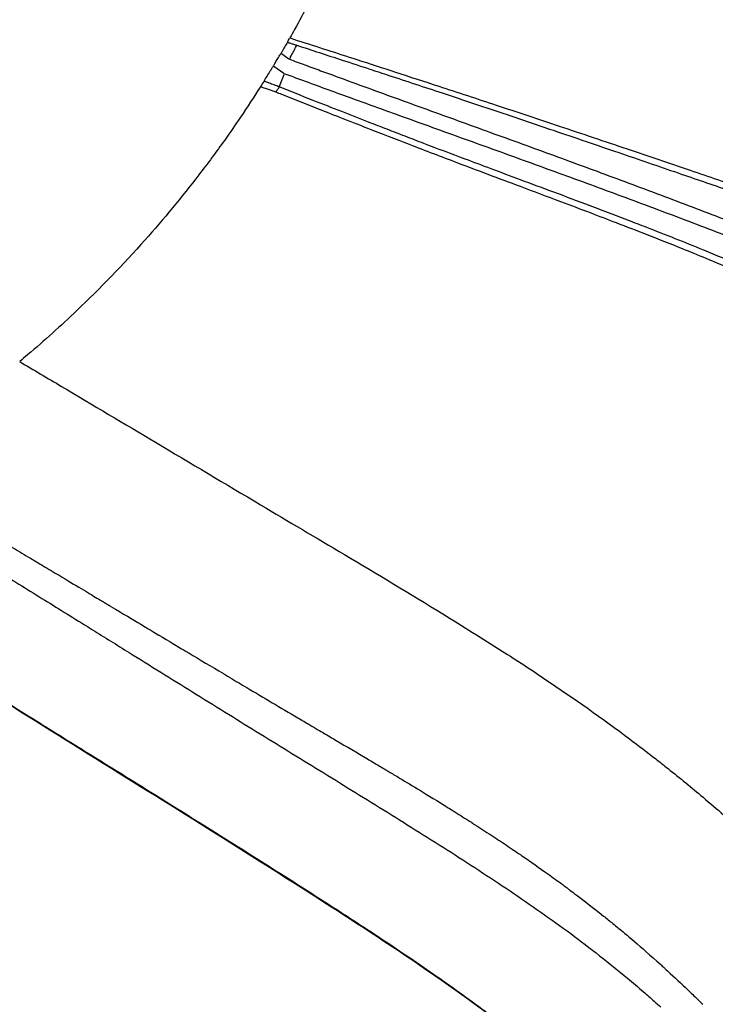
# Model space of a CAD drawing. Units: millimetres. Extents: x 0 to 31012, y 0 to 21000.
# Drawn here: x 10423 to 10874, y 14155 to 14793 of the extents above; entities that cross this region are included whole.
import ezdxf

# ---------------------------------------------------------------- set-up
doc = ezdxf.new("R2010")
doc.units = ezdxf.units.MM
doc.header["$LTSCALE"] = 0.3
doc.layers.add('P001', color=131, linetype='Continuous')

msp = doc.modelspace()

# ---------------------------------------------------------------- linework, layer by layer
at = {"layer": 'P001', "extrusion": (-1.22465e-16, -1, 2.96643e-13)}
for p, q in [((10592.4, 14770.99), (10597.3, 14767.43)), ((10587.55, 14762.66), (10593.88, 14758.08)), ((10591.12, 14749.66), (10594.07, 14757.39))]:
    msp.add_line(p, q, dxfattribs=at)
at = {"layer": 'P001'}
for centre, major_axis, ratio, start_param, end_param in [((10084.49, 15148.03), (-119.3, -701.37), 0.865463, 1.168476, 1.172552), ((9371.99, 15446.35), (-1095.36, -931.23), 0.97379, 1.90649, 1.908971)]:
    msp.add_ellipse(centre, major_axis=major_axis, ratio=ratio, start_param=start_param, end_param=end_param, dxfattribs=at)
at = {"layer": 'P001', "extrusion": (-5.9382e-29, 3.89156e-29, -1)}
msp.add_ellipse((10655.99, 14211.89), major_axis=(-6.58, -10.04), ratio=0.610146, start_param=-0.279237, end_param=-0.014761, dxfattribs=at)
at = {"layer": 'P001'}
for points, knots in [([(10684.96, 15017.45), (10683.57, 15010.3), (10682.12, 15003.15), (10680.55, 14996.02), (10672.25, 14958.41), (10661.05, 14921.17), (10647.15, 14885.09), (10640.2, 14867.05), (10632.58, 14849.3), (10624.34, 14831.92), (10620.05, 14822.88), (10615.59, 14813.94), (10610.98, 14805.12), (10610.6, 14804.4), (10610.23, 14803.69), (10609.85, 14802.97), (10606.95, 14797.46), (10603.97, 14791.99), (10600.95, 14786.55), (10599.92, 14784.7), (10598.89, 14782.85), (10597.83, 14781)], [-1, -1, -1, -1, -0.9133756, -0.9133756, -0.9133756, -0.4566879, -0.4566879, -0.4566879, -0.228344, -0.228344, -0.228344, -0.1095131, -0.1095131, -0.1095131, -0.0998821, -0.0998821, -0.0998821, -0.0254889, -0.0254889, -0.0254889, -0.0000872, -0.0000872, -0.0000872, -0.0000872]), ([(10596.27, 14778.26), (10595.06, 14776.13), (10593.82, 14774.01), (10592.56, 14771.89), (10592.42, 14771.66), (10592.28, 14771.42), (10592.14, 14771.19)], [-0.9999961, -0.9999961, -0.9999961, -0.9999961, -0.7482532, -0.7482532, -0.7482532, -0.7203083, -0.7203083, -0.7203083, -0.7203083]), ([(10597.57, 14767.24), (10597.71, 14767.48), (10597.98, 14767.98), (10598.51, 14768.98), (10599.45, 14770.73), (10600.77, 14773.25), (10601.81, 14775.27), (10602.33, 14776.29)], [0.0002659, 0.0002659, 0.0002659, 0.0002659, 0.0833333, 0.1666667, 0.3333333, 0.6666667, 1, 1, 1, 1]), ([(10597.86, 14781), (10599.45, 14780.48), (10601.06, 14779.96), (10602.67, 14779.45), (10615.43, 14775.34), (10628.38, 14771.17), (10641.18, 14767.04), (10649.65, 14764.3), (10658.02, 14761.59), (10666.34, 14758.89), (10675.65, 14755.86), (10684.96, 14752.83), (10694.4, 14749.75), (10706.78, 14745.7), (10719.28, 14741.58), (10731.63, 14737.5), (10745.3, 14732.97), (10758.87, 14728.45), (10772.52, 14723.88), (10787.21, 14718.96), (10801.91, 14714.02), (10816.56, 14709.07), (10830.15, 14704.48), (10843.76, 14699.87), (10857.33, 14695.26), (10869.28, 14691.2), (10881.14, 14687.16), (10892.97, 14683.13), (10905.35, 14678.91), (10917.75, 14674.68), (10930.19, 14670.43), (10947.68, 14664.46), (10965.25, 14658.47), (10982.48, 14652.6), (10994.56, 14648.49), (11006.46, 14644.44), (11018.49, 14640.37), (11030.51, 14636.29), (11042.67, 14632.19), (11054.77, 14628.09), (11060.76, 14626.05), (11066.75, 14624.02), (11072.71, 14621.98)], [0.005629, 0.005629, 0.005629, 0.005629, 0.900117, 0.900117, 0.900117, 7.993565, 7.993565, 7.993565, 12.686953, 12.686953, 12.686953, 17.935904, 17.935904, 17.935904, 24.821642, 24.821642, 24.821642, 32.442287, 32.442287, 32.442287, 40.649907, 40.649907, 40.649907, 48.26088, 48.26088, 48.26088, 54.963377, 54.963377, 54.963377, 61.977288, 61.977288, 61.977288, 71.828719, 71.828719, 71.828719, 78.730068, 78.730068, 78.730068, 85.631417, 85.631417, 85.631417, 89.051596, 89.051596, 89.051596, 89.051596]), ([(10598.27, 14777.61), (10598.95, 14777.39), (10599.62, 14777.17), (10600.3, 14776.95), (10600.97, 14776.73), (10601.65, 14776.51), (10602.33, 14776.29)], [-0.6666667, -0.6666667, -0.6666667, -0.6666667, -0.3333333, -0.3333333, -0.3333333, 0, 0, 0, 0]), ([(10602.33, 14776.29), (10612.15, 14773.09), (10621.96, 14769.89), (10631.79, 14766.68), (10637.77, 14764.72), (10643.75, 14762.76), (10649.73, 14760.8), (10653.87, 14759.45), (10658, 14758.09), (10662.12, 14756.74), (10673.55, 14752.98), (10685.09, 14749.17), (10696.55, 14745.37), (10710.55, 14740.72), (10724.59, 14736.03), (10738.64, 14731.31), (10748.68, 14727.93), (10758.7, 14724.54), (10768.7, 14721.15), (10782.8, 14716.37), (10796.98, 14711.53), (10811.06, 14706.72), (10823.89, 14702.34), (10836.7, 14697.95), (10849.52, 14693.55), (10860.53, 14689.77), (10871.48, 14686.01), (10882.4, 14682.26), (10892.6, 14678.75), (10902.83, 14675.24), (10913.02, 14671.74), (10922.25, 14668.57), (10931.55, 14665.38), (10940.72, 14662.23), (10947.43, 14659.93), (10954.11, 14657.64), (10960.84, 14655.34), (10968.28, 14652.8), (10975.7, 14650.26), (10983.09, 14647.74), (10997.31, 14642.89), (11011.56, 14638.04), (11025.76, 14633.23), (11037.82, 14629.15), (11049.89, 14625.07), (11061.93, 14620.97), (11065.18, 14619.86), (11068.43, 14618.75), (11071.67, 14617.65)], [0.000002, 0.000002, 0.000002, 0.000002, 4.84851, 4.84851, 4.84851, 7.800386, 7.800386, 7.800386, 9.845972, 9.845972, 9.845972, 15.518599, 15.518599, 15.518599, 22.449357, 22.449357, 22.449357, 27.407228, 27.407228, 27.407228, 34.397931, 34.397931, 34.397931, 40.765914, 40.765914, 40.765914, 46.232681, 46.232681, 46.232681, 51.342889, 51.342889, 51.342889, 55.971463, 55.971463, 55.971463, 59.358055, 59.358055, 59.358055, 63.106222, 63.106222, 63.106222, 70.316634, 70.316634, 70.316634, 76.439868, 76.439868, 76.439868, 78.096448, 78.096448, 78.096448, 78.096448]), ([(10597.57, 14767.23), (10600.93, 14765.99), (10604.3, 14764.75), (10607.67, 14763.51), (10611.05, 14762.27), (10614.43, 14761.03), (10617.81, 14759.79), (10624.57, 14757.31), (10631.34, 14754.83), (10638.13, 14752.36), (10651.69, 14747.41), (10665.28, 14742.48), (10678.91, 14737.54), (10692.53, 14732.6), (10706.19, 14727.66), (10719.89, 14722.7), (10733.58, 14717.74), (10747.31, 14712.76), (10761.02, 14707.77), (10774.72, 14702.77), (10788.4, 14697.76), (10802.12, 14692.7), (10815.83, 14687.64), (10829.58, 14682.52), (10843.25, 14677.37), (10856.93, 14672.22), (10870.53, 14667.04), (10884.12, 14661.79), (10897.72, 14656.54), (10911.3, 14651.21), (10924.83, 14645.77), (10938.37, 14640.34), (10951.86, 14634.79), (10965.22, 14629.12), (10978.57, 14623.46), (10991.79, 14617.67), (11004.93, 14611.68), (11018.07, 14605.69), (11031.13, 14599.5), (11043.97, 14593.13), (11056.8, 14586.76), (11069.41, 14580.21), (11081.84, 14573.38), (11093.04, 14567.23), (11104.11, 14560.86), (11114.95, 14554.28)], [-1, -1, -1, -1, -0.980622, -0.980622, -0.980622, -0.961243, -0.961243, -0.961243, -0.922486, -0.922486, -0.922486, -0.844972, -0.844972, -0.844972, -0.767459, -0.767459, -0.767459, -0.689945, -0.689945, -0.689945, -0.612431, -0.612431, -0.612431, -0.534917, -0.534917, -0.534917, -0.457403, -0.457403, -0.457403, -0.379889, -0.379889, -0.379889, -0.302376, -0.302376, -0.302376, -0.224862, -0.224862, -0.224862, -0.147348, -0.147348, -0.147348, -0.069834, -0.069834, -0.069834, 0, 0, 0, 0]), ([(10583.15, 14756.33), (10583.83, 14757.42), (10584.51, 14758.52), (10585.18, 14759.62), (10585.52, 14760.17), (10585.85, 14760.72), (10586.19, 14761.27)], [-0.6666667, -0.6666667, -0.6666667, -0.6666667, -0.3333333, -0.3333333, -0.3333333, -0.1666667, -0.1666667, -0.1666667, -0.1666667]), ([(11109.08, 14546.73), (11098.3, 14553.25), (11087.3, 14559.56), (11076.15, 14565.65), (11063.78, 14572.42), (11051.23, 14578.93), (11038.48, 14585.24), (11025.73, 14591.56), (11012.78, 14597.68), (10999.72, 14603.62), (10986.65, 14609.56), (10973.47, 14615.31), (10960.2, 14620.93), (10946.92, 14626.55), (10933.54, 14632.03), (10920.09, 14637.41), (10906.64, 14642.8), (10893.12, 14648.08), (10879.58, 14653.29), (10866.04, 14658.5), (10852.48, 14663.64), (10838.88, 14668.74), (10825.28, 14673.84), (10811.64, 14678.9), (10797.99, 14683.92), (10784.35, 14688.93), (10770.69, 14693.91), (10757.07, 14698.85), (10743.45, 14703.79), (10729.85, 14708.7), (10716.22, 14713.61), (10702.59, 14718.52), (10688.93, 14723.44), (10675.33, 14728.34), (10661.73, 14733.24), (10648.19, 14738.13), (10634.67, 14743.04), (10624.53, 14746.72), (10614.41, 14750.41), (10604.31, 14754.11), (10600.95, 14755.35), (10597.59, 14756.58), (10594.23, 14757.82)], [-0.9999999, -0.9999999, -0.9999999, -0.9999999, -0.930168, -0.930168, -0.930168, -0.852654, -0.852654, -0.852654, -0.7751399, -0.7751399, -0.7751399, -0.6976259, -0.6976259, -0.6976259, -0.6201119, -0.6201119, -0.6201119, -0.5425979, -0.5425979, -0.5425979, -0.4650839, -0.4650839, -0.4650839, -0.3875699, -0.3875699, -0.3875699, -0.3100559, -0.3100559, -0.3100559, -0.2325418, -0.2325418, -0.2325418, -0.1550278, -0.1550278, -0.1550278, -0.0775138, -0.0775138, -0.0775138, -0.0193783, -0.0193783, -0.0193783, 0, 0, 0, 0]), ([(10590.95, 14749.23), (10589.86, 14749.67), (10587.68, 14750.52), (10584.39, 14751.76), (10582.2, 14752.61), (10581.1, 14753.04)], [0, 0, 0, 0, 0.3333333, 0.6666667, 0.9997544, 0.9997544, 0.9997544, 0.9997544]), ([(10578.8, 14749.4), (10574.54, 14742.79), (10570.27, 14736.2), (10565.89, 14729.7), (10562.52, 14724.71), (10559.08, 14719.77), (10555.6, 14714.87), (10550.2, 14707.24), (10544.62, 14699.74), (10538.91, 14692.35), (10527.69, 14677.83), (10516.03, 14663.72), (10503.89, 14650.08), (10489.78, 14634.21), (10475.05, 14618.97), (10459.73, 14604.37), (10449.37, 14594.5), (10438.74, 14584.94), (10427.86, 14575.67), (10426.15, 14574.21), (10424.43, 14572.76), (10422.7, 14571.32)], [-0.9823506, -0.9823506, -0.9823506, -0.9823506, -0.885823, -0.885823, -0.885823, -0.8116731, -0.8116731, -0.8116731, -0.6963404, -0.6963404, -0.6963404, -0.4697121, -0.4697121, -0.4697121, -0.2063005, -0.2063005, -0.2063005, -0.0280932, -0.0280932, -0.0280932, 0, 0, 0, 0]), ([(10588.93, 14745.84), (10587.29, 14746.42), (10585.65, 14746.99), (10584.02, 14747.57), (10583.12, 14747.88), (10582.24, 14748.19), (10581.25, 14748.54), (10580.45, 14748.82), (10579.61, 14749.11), (10578.81, 14749.39)], [0, 0, 0, 0, 0.618926, 0.618926, 0.618926, 0.959602, 0.959602, 0.959602, 1.236612, 1.236612, 1.236612, 1.236612]), ([(11040.43, 14549.48), (11036.3, 14552.53), (11032.16, 14555.54), (11027.95, 14558.51), (11021.55, 14563.03), (11015.1, 14567.42), (11008.53, 14571.71), (11003.71, 14574.86), (10998.87, 14577.92), (10994.01, 14580.9), (10986.82, 14585.3), (10979.53, 14589.55), (10972.17, 14593.67), (10966.53, 14596.82), (10960.85, 14599.88), (10955.16, 14602.85), (10947.7, 14606.74), (10940.1, 14610.56), (10932.51, 14614.22), (10924.61, 14618.03), (10916.66, 14621.72), (10908.63, 14625.33), (10902.58, 14628.06), (10896.54, 14630.71), (10890.49, 14633.3), (10882.46, 14636.75), (10874.3, 14640.15), (10866.15, 14643.48), (10860.02, 14645.99), (10853.88, 14648.46), (10847.73, 14650.9), (10841.57, 14653.35), (10835.43, 14655.76), (10829.22, 14658.17), (10825.23, 14659.72), (10821.26, 14661.26), (10817.32, 14662.77), (10813.6, 14664.2), (10809.86, 14665.63), (10806.06, 14667.08), (10801.57, 14668.79), (10797.07, 14670.49), (10792.62, 14672.17), (10784.75, 14675.14), (10776.92, 14678.07), (10769.02, 14681.02), (10761.81, 14683.71), (10754.56, 14686.4), (10747.37, 14689.08), (10741.05, 14691.44), (10734.73, 14693.79), (10728.35, 14696.17), (10722.69, 14698.28), (10717.07, 14700.39), (10711.47, 14702.49), (10702.54, 14705.85), (10693.56, 14709.24), (10684.69, 14712.63), (10680.66, 14714.18), (10676.6, 14715.73), (10672.52, 14717.31), (10668.61, 14718.81), (10664.76, 14720.3), (10660.91, 14721.79), (10656.96, 14723.32), (10652.95, 14724.88), (10648.94, 14726.44), (10643.05, 14728.73), (10637.3, 14730.98), (10631.45, 14733.27), (10625.27, 14735.7), (10619.06, 14738.14), (10612.88, 14740.57), (10605.54, 14743.46), (10598.27, 14746.34), (10590.95, 14749.23)], [0.00001, 0.00001, 0.00001, 0.00001, 0.0179869, 0.0179869, 0.0179869, 0.0453431, 0.0453431, 0.0453431, 0.0653851, 0.0653851, 0.0653851, 0.0950537, 0.0950537, 0.0950537, 0.1177783, 0.1177783, 0.1177783, 0.1475479, 0.1475479, 0.1475479, 0.1785678, 0.1785678, 0.1785678, 0.2019546, 0.2019546, 0.2019546, 0.2330192, 0.2330192, 0.2330192, 0.2564005, 0.2564005, 0.2564005, 0.2797965, 0.2797965, 0.2797965, 0.294828, 0.294828, 0.294828, 0.3090601, 0.3090601, 0.3090601, 0.3259001, 0.3259001, 0.3259001, 0.3556575, 0.3556575, 0.3556575, 0.3827805, 0.3827805, 0.3827805, 0.4066447, 0.4066447, 0.4066447, 0.4278275, 0.4278275, 0.4278275, 0.4615697, 0.4615697, 0.4615697, 0.4769061, 0.4769061, 0.4769061, 0.4915689, 0.4915689, 0.4915689, 0.5066526, 0.5066526, 0.5066526, 0.5287929, 0.5287929, 0.5287929, 0.5522034, 0.5522034, 0.5522034, 0.5800286, 0.5800286, 0.5800286, 0.5800286]), ([(11037.67, 14545.64), (11028.94, 14552.11), (11020.16, 14558.32), (11011.14, 14564.35), (11004.51, 14568.79), (10997.76, 14573.12), (10991.01, 14577.26), (10983.63, 14581.79), (10976.17, 14586.13), (10968.72, 14590.29), (10963.92, 14592.97), (10959.15, 14595.56), (10954.22, 14598.15), (10949.48, 14600.65), (10944.52, 14603.2), (10939.66, 14605.63), (10936.13, 14607.4), (10932.7, 14609.09), (10929.28, 14610.74), (10925.65, 14612.49), (10922, 14614.22), (10918.21, 14615.99), (10913.36, 14618.26), (10908.35, 14620.55), (10903.48, 14622.73), (10896.46, 14625.88), (10889.62, 14628.85), (10882.7, 14631.8), (10877.76, 14633.9), (10872.76, 14636), (10867.7, 14638.09), (10862.6, 14640.2), (10857.48, 14642.29), (10852.43, 14644.32), (10844.78, 14647.41), (10837.16, 14650.43), (10829.43, 14653.46), (10822.84, 14656.04), (10816.16, 14658.63), (10809.63, 14661.14), (10803.97, 14663.32), (10798.39, 14665.44), (10792.67, 14667.62), (10786.31, 14670.03), (10779.83, 14672.48), (10773.43, 14674.88), (10764.75, 14678.15), (10756.09, 14681.39), (10747.4, 14684.64), (10740.38, 14687.27), (10733.36, 14689.89), (10726.44, 14692.49), (10719.78, 14694.99), (10713.14, 14697.49), (10706.42, 14700.03), (10696.14, 14703.91), (10685.72, 14707.89), (10675.44, 14711.86), (10666.39, 14715.35), (10657.36, 14718.86), (10648.35, 14722.38), (10642.23, 14724.77), (10636.16, 14727.16), (10630.16, 14729.52), (10624.95, 14731.57), (10619.74, 14733.63), (10614.43, 14735.73), (10607.21, 14738.58), (10599.89, 14741.49), (10592.65, 14744.36)], [0, 0, 0, 0, 0.0652224, 0.0652224, 0.0652224, 0.1132173, 0.1132173, 0.1132173, 0.1656763, 0.1656763, 0.1656763, 0.1994597, 0.1994597, 0.1994597, 0.2320372, 0.2320372, 0.2320372, 0.2557633, 0.2557633, 0.2557633, 0.2809562, 0.2809562, 0.2809562, 0.3132221, 0.3132221, 0.3132221, 0.3595972, 0.3595972, 0.3595972, 0.3926705, 0.3926705, 0.3926705, 0.4260527, 0.4260527, 0.4260527, 0.4765875, 0.4765875, 0.4765875, 0.5196304, 0.5196304, 0.5196304, 0.5569541, 0.5569541, 0.5569541, 0.5984599, 0.5984599, 0.5984599, 0.6547818, 0.6547818, 0.6547818, 0.700227, 0.700227, 0.700227, 0.7440568, 0.7440568, 0.7440568, 0.811058, 0.811058, 0.811058, 0.870008, 0.870008, 0.870008, 0.9100503, 0.9100503, 0.9100503, 0.9447787, 0.9447787, 0.9447787, 0.9919083, 0.9919083, 0.9919083, 0.9919083]), ([(10449.88, 14555.2), (10470.19, 14543.15), (10490.53, 14531.08), (10510.86, 14518.99), (10533.51, 14505.51), (10556.15, 14492.03), (10578.9, 14478.5), (10596.94, 14467.76), (10615.03, 14457.05), (10633.19, 14446.26), (10654.52, 14433.59), (10675.88, 14420.81), (10697.01, 14407.83), (10709.96, 14399.87), (10722.83, 14391.86), (10735.57, 14383.7), (10744.88, 14377.73), (10754.09, 14371.72), (10763.23, 14365.6), (10782.08, 14352.97), (10800.53, 14339.98), (10818.1, 14326.82), (10823.84, 14322.53), (10829.5, 14318.21), (10835.07, 14313.86)], [-1, -1, -1, -1, -0.9234545, -0.9234545, -0.9234545, -0.8381556, -0.8381556, -0.8381556, -0.7704709, -0.7704709, -0.7704709, -0.6909701, -0.6909701, -0.6909701, -0.6422583, -0.6422583, -0.6422583, -0.606649, -0.606649, -0.606649, -0.5331915, -0.5331915, -0.5331915, -0.5091931, -0.5091931, -0.5091931, -0.5091931]), ([(10649.42, 14201.85), (10627.36, 14216.3), (10605.08, 14230.52), (10532.01, 14276.74), (10479.97, 14308.92), (10375.79, 14374.11), (10323.86, 14406.84), (10249.12, 14454.59), (10226.35, 14469.27), (10203.62, 14484.1)], [0, 0, 0, 0, 10.000261, 10.000261, 32.837491, 32.837491, 56.209125, 56.209125, 66.507091, 66.507091, 66.507091, 66.507091]), ([(10206.12, 14483.33), (10224.43, 14471.29), (10242.78, 14459.35), (10261.24, 14447.48), (10279.69, 14435.6), (10298.23, 14423.78), (10316.8, 14411.98), (10335.38, 14400.19), (10353.99, 14388.43), (10372.65, 14376.66), (10391.32, 14364.9), (10410.06, 14353.13), (10428.93, 14341.33), (10438.37, 14335.43), (10447.85, 14329.53), (10457.36, 14323.61), (10466.88, 14317.7), (10476.42, 14311.78), (10485.96, 14305.86), (10495.49, 14299.95), (10505.01, 14294.04), (10514.47, 14288.14), (10523.93, 14282.24), (10533.34, 14276.35), (10542.72, 14270.48), (10561.48, 14258.73), (10580.1, 14247.02), (10598.65, 14235.22), (10607.93, 14229.31), (10617.19, 14223.38), (10626.44, 14217.41), (10634.81, 14212.01), (10643.17, 14206.58), (10651.47, 14201.12)], [-1, -1, -1, -1, -0.87425, -0.87425, -0.87425, -0.7485, -0.7485, -0.7485, -0.62275, -0.62275, -0.62275, -0.497, -0.497, -0.497, -0.434125, -0.434125, -0.434125, -0.37125, -0.37125, -0.37125, -0.308375, -0.308375, -0.308375, -0.2455, -0.2455, -0.2455, -0.11975, -0.11975, -0.11975, -0.056875, -0.056875, -0.056875, 0, 0, 0, 0]), ([(10380.01, 14453.29), (10382.15, 14451.96), (10384.21, 14450.69), (10386.2, 14449.45), (10388.75, 14447.87), (10391.56, 14446.13), (10394.7, 14444.18), (10399.06, 14441.48), (10404.06, 14438.38), (10409.51, 14435), (10414.03, 14432.2), (10418.82, 14429.23), (10424.14, 14425.93), (10428.79, 14423.05), (10433.87, 14419.9), (10439.08, 14416.66), (10443.77, 14413.76), (10448.54, 14410.8), (10453.66, 14407.63), (10458.35, 14404.72), (10463.35, 14401.61), (10468.51, 14398.41)], [0.7261754, 0.7261754, 0.7261754, 0.7261754, 0.75, 0.75, 0.75, 0.7892682, 0.7892682, 0.7892682, 0.8439232, 0.8439232, 0.8439232, 0.889274, 0.889274, 0.889274, 0.9288941, 0.9288941, 0.9288941, 0.9645266, 0.9645266, 0.9645266, 0.9971772, 0.9971772, 0.9971772, 0.9971772]), ([(10410, 14455.64), (10411.32, 14454.85), (10412.37, 14454.23), (10413.38, 14453.62), (10414.69, 14452.84), (10415.97, 14452.07), (10417.28, 14451.29), (10420.9, 14449.13), (10424.59, 14446.92), (10428.35, 14444.67)], [0.27499024, 0.27499024, 0.27499024, 0.27499024, 0.27813308, 0.27813308, 0.27813308, 0.28219425, 0.28219425, 0.28219425, 0.29340996, 0.29340996, 0.29340996, 0.29340996]), ([(10437.93, 14438.94), (10441.35, 14436.9), (10444.91, 14434.77), (10448.21, 14432.8), (10459.15, 14426.26), (10467.33, 14421.37), (10472.78, 14418.1), (10475.42, 14416.52), (10477.42, 14415.33), (10478.8, 14414.5)], [0.30141286, 0.30141286, 0.30141286, 0.30141286, 0.3079295, 0.3079295, 0.3079295, 0.32955671, 0.32955671, 0.32955671, 0.34003238, 0.34003238, 0.34003238, 0.34003238]), ([(10481.22, 14413.05), (10481.41, 14412.94), (10481.66, 14412.79), (10481.88, 14412.66), (10489.71, 14407.97), (10496.17, 14404.1), (10501.24, 14401.07), (10504.05, 14399.39), (10506.42, 14397.97), (10508.42, 14396.78), (10510.12, 14395.76), (10511.58, 14394.89), (10512.99, 14394.05)], [0.35032356, 0.35032356, 0.35032356, 0.35032356, 0.35090248, 0.35090248, 0.35090248, 0.37118678, 0.37118678, 0.37118678, 0.38245778, 0.38245778, 0.38245778, 0.39210688, 0.39210688, 0.39210688, 0.39210688]), ([(10469.85, 14397.58), (10477.79, 14392.64), (10485.74, 14387.71), (10493.68, 14382.77), (10507.41, 14374.25), (10521.14, 14365.72), (10534.86, 14357.2), (10548.59, 14348.68), (10562.31, 14340.17), (10576.05, 14331.69), (10589.78, 14323.21), (10603.52, 14314.77), (10617.26, 14306.32), (10631.01, 14297.86), (10644.77, 14289.4), (10658.53, 14280.86), (10672.29, 14272.32), (10686.06, 14263.71), (10699.78, 14254.96), (10713.5, 14246.22), (10727.17, 14237.35), (10740.6, 14228.31), (10754.02, 14219.27), (10767.19, 14210.06), (10779.92, 14200.64), (10786.28, 14195.93), (10792.53, 14191.16), (10798.66, 14186.35), (10804.79, 14181.53), (10810.81, 14176.66), (10816.71, 14171.74)], [-1, -1, -1, -1, -0.9347523, -0.9347523, -0.9347523, -0.8220648, -0.8220648, -0.8220648, -0.7093774, -0.7093774, -0.7093774, -0.59669, -0.59669, -0.59669, -0.4840026, -0.4840026, -0.4840026, -0.3713151, -0.3713151, -0.3713151, -0.2586277, -0.2586277, -0.2586277, -0.1459403, -0.1459403, -0.1459403, -0.0895966, -0.0895966, -0.0895966, -0.0332529, -0.0332529, -0.0332529, -0.0332529]), ([(10532.31, 14382.5), (10539.4, 14378.26), (10546.88, 14373.8), (10554.76, 14369.1), (10555.4, 14368.72), (10556.04, 14368.33), (10556.69, 14367.95), (10557.12, 14367.69), (10557.58, 14367.42), (10558, 14367.17)], [0.414561, 0.414561, 0.414561, 0.414561, 0.43285597, 0.43285597, 0.43285597, 0.43434082, 0.43434082, 0.43434082, 0.43535032, 0.43535032, 0.43535032, 0.43535032]), ([(10559.02, 14366.56), (10562.74, 14364.34), (10566.32, 14362.21), (10569.95, 14360.06), (10580.93, 14353.53), (10591.93, 14347.02), (10602.94, 14340.53), (10605.55, 14338.98), (10608.17, 14337.44), (10610.78, 14335.9), (10612.55, 14334.86), (10614.33, 14333.81), (10616.1, 14332.77), (10617.38, 14332.02), (10618.67, 14331.26), (10619.84, 14330.57), (10622.6, 14328.95), (10625.21, 14327.41), (10627.85, 14325.85), (10634.65, 14321.85), (10641.41, 14317.87), (10648.18, 14313.86), (10650.52, 14312.47), (10652.86, 14311.08), (10655.19, 14309.69), (10656.26, 14309.06), (10657.32, 14308.42), (10658.38, 14307.79), (10659.1, 14307.37), (10659.83, 14306.93), (10660.47, 14306.55)], [0.4363417, 0.4363417, 0.4363417, 0.4363417, 0.4477171, 0.4477171, 0.4477171, 0.4822348, 0.4822348, 0.4822348, 0.4904364, 0.4904364, 0.4904364, 0.4960195, 0.4960195, 0.4960195, 0.5000292, 0.5000292, 0.5000292, 0.5094438, 0.5094438, 0.5094438, 0.5337433, 0.5337433, 0.5337433, 0.5421723, 0.5421723, 0.5421723, 0.5460188, 0.5460188, 0.5460188, 0.548607, 0.548607, 0.548607, 0.548607]), ([(10835.07, 14313.86), (10837.74, 14311.78), (10840.39, 14309.69), (10843.03, 14307.6), (10850.78, 14301.43), (10858.35, 14295.23), (10865.7, 14289.02), (10870.26, 14285.18), (10874.77, 14281.29), (10879.17, 14277.43), (10885.5, 14271.9), (10891.68, 14266.34), (10897.76, 14260.73), (10901.5, 14257.28), (10905.22, 14253.77), (10908.89, 14250.25), (10913.19, 14246.13), (10917.4, 14242.04), (10921.6, 14237.87), (10925.72, 14233.77), (10929.81, 14229.61), (10933.82, 14225.48), (10939.26, 14219.88), (10944.59, 14214.25), (10949.89, 14208.51), (10953.35, 14204.75), (10956.8, 14200.96), (10960.18, 14197.19), (10963.87, 14193.09), (10967.5, 14188.97), (10971.15, 14184.77), (10974.65, 14180.73), (10978.11, 14176.68), (10981.52, 14172.64), (10984.87, 14168.67), (10988.19, 14164.66), (10991.49, 14160.63), (10995.09, 14156.22), (10998.63, 14151.83), (11002.16, 14147.38), (11005.38, 14143.31), (11008.56, 14139.23), (11011.69, 14135.18), (11013.97, 14132.22), (11016.23, 14129.25), (11018.5, 14126.22), (11021.6, 14122.09), (11024.66, 14117.95), (11027.65, 14113.87), (11029.7, 14111.06), (11031.74, 14108.26), (11033.78, 14105.4)], [-0.5091931, -0.5091931, -0.5091931, -0.5091931, -0.497715, -0.497715, -0.497715, -0.4639311, -0.4639311, -0.4639311, -0.4430273, -0.4430273, -0.4430273, -0.4130071, -0.4130071, -0.4130071, -0.3945427, -0.3945427, -0.3945427, -0.372863, -0.372863, -0.372863, -0.3515906, -0.3515906, -0.3515906, -0.3227215, -0.3227215, -0.3227215, -0.3038204, -0.3038204, -0.3038204, -0.283241, -0.283241, -0.283241, -0.2634327, -0.2634327, -0.2634327, -0.2439486, -0.2439486, -0.2439486, -0.2226016, -0.2226016, -0.2226016, -0.2031015, -0.2031015, -0.2031015, -0.18886, -0.18886, -0.18886, -0.1694214, -0.1694214, -0.1694214, -0.1560215, -0.1560215, -0.1560215, -0.1560215]), ([(10660.47, 14306.55), (10660.87, 14306.31), (10661.21, 14306.11), (10661.51, 14305.93), (10663.44, 14304.78), (10665.5, 14303.54), (10668.05, 14302.02), (10674.82, 14297.95), (10684.87, 14291.91), (10697.81, 14283.89), (10700.84, 14282.01), (10704.04, 14280.02), (10707.38, 14277.92), (10709.02, 14276.88), (10710.7, 14275.82), (10712.42, 14274.73)], [0.54860699, 0.54860699, 0.54860699, 0.54860699, 0.55022559, 0.55022559, 0.55022559, 0.56055979, 0.56055979, 0.56055979, 0.5880248, 0.5880248, 0.5880248, 0.59446191, 0.59446191, 0.59446191, 0.59763018, 0.59763018, 0.59763018, 0.59763018]), ([(10712.42, 14274.73), (10713.3, 14274.17), (10714.19, 14273.61), (10715.09, 14273.03), (10715.37, 14272.86), (10715.65, 14272.68), (10715.92, 14272.51)], [0.597630178, 0.597630178, 0.597630178, 0.597630178, 0.599259215, 0.599259215, 0.599259215, 0.599755825, 0.599755825, 0.599755825, 0.599755825]), ([(10716.27, 14272.28), (10719.95, 14269.93), (10723.44, 14267.68), (10726.96, 14265.38), (10730.3, 14263.2), (10733.62, 14261.01), (10736.92, 14258.81), (10738.64, 14257.67), (10740.34, 14256.52), (10742.04, 14255.38), (10743.19, 14254.6), (10744.33, 14253.83), (10745.46, 14253.06)], [0.60003263, 0.60003263, 0.60003263, 0.60003263, 0.61277094, 0.61277094, 0.61277094, 0.62487185, 0.62487185, 0.62487185, 0.63116026, 0.63116026, 0.63116026, 0.63538961, 0.63538961, 0.63538961, 0.63538961]), ([(10748.31, 14251.12), (10753.98, 14247.23), (10759.66, 14243.25), (10765.2, 14239.29), (10768.27, 14237.08), (10771.32, 14234.87), (10774.34, 14232.65)], [0.6387711, 0.6387711, 0.6387711, 0.6387711, 0.65802453, 0.65802453, 0.65802453, 0.66871126, 0.66871126, 0.66871126, 0.66871126]), ([(10776.93, 14230.73), (10777.75, 14230.13), (10778.49, 14229.58), (10778.9, 14229.27), (10779.08, 14229.13), (10779.23, 14229.03), (10779.39, 14228.9)], [0.671786188, 0.671786188, 0.671786188, 0.671786188, 0.67478638, 0.67478638, 0.67478638, 0.676104583, 0.676104583, 0.676104583, 0.676104583]), ([(10779.39, 14228.9), (10780.55, 14228.04), (10781.73, 14227.15), (10783.49, 14225.82), (10787.14, 14223.06), (10793.13, 14218.51), (10801.27, 14212), (10803.18, 14210.48), (10805.2, 14208.84), (10807.33, 14207.1), (10808.39, 14206.25), (10809.46, 14205.36), (10810.57, 14204.45)], [0.67610458, 0.67610458, 0.67610458, 0.67610458, 0.68558662, 0.68558662, 0.68558662, 0.70523746, 0.70523746, 0.70523746, 0.70984312, 0.70984312, 0.70984312, 0.71210997, 0.71210997, 0.71210997, 0.71210997]), ([(10781.59, 14103.73), (10762.91, 14120.18), (10743.17, 14136.04), (10699.22, 14168.57), (10674.68, 14185.3), (10649.42, 14201.85)], [0, 0, 0, 0, 10.006275, 10.006275, 21.458476, 21.458476, 21.458476, 21.458476]), ([(10811.11, 14204.01), (10813.04, 14202.41), (10816.43, 14199.61), (10821.3, 14195.45), (10825.77, 14191.64), (10831.44, 14186.73), (10838.28, 14180.55)], [0.71266963, 0.71266963, 0.71266963, 0.71266963, 0.73103264, 0.73103264, 0.73103264, 0.7478431, 0.7478431, 0.7478431, 0.7478431]), ([(10651.47, 14201.12), (10663.39, 14193.28), (10675.17, 14185.39), (10686.64, 14177.44), (10698.12, 14169.49), (10709.32, 14161.49), (10720.31, 14153.35), (10731.3, 14145.22), (10742.09, 14136.94), (10752.65, 14128.42), (10762.95, 14120.11), (10773.01, 14111.59), (10782.84, 14102.91)], [-0.9999998, -0.9999998, -0.9999998, -0.9999998, -0.7484946, -0.7484946, -0.7484946, -0.4969893, -0.4969893, -0.4969893, -0.2454839, -0.2454839, -0.2454839, 0, 0, 0, 0]), ([(10840.96, 14178.12), (10842.22, 14176.98), (10843.35, 14175.94), (10844.5, 14174.88), (10848.91, 14170.82), (10853.26, 14166.72), (10857.57, 14162.58)], [0.75006211, 0.75006211, 0.75006211, 0.75006211, 0.75407637, 0.75407637, 0.75407637, 0.7694466, 0.7694466, 0.7694466, 0.7694466])]:
    msp.add_open_spline(points, degree=3, knots=knots, dxfattribs=at)
for points in [[(10596.27, 14778.26), (10596.92, 14778.05), (10597.6, 14777.83), (10598.27, 14777.61)], [(10590.5, 14768.43), (10590.77, 14768.89), (10591.05, 14769.35), (10591.32, 14769.81)], [(10591.32, 14769.81), (10591.45, 14770.04), (10591.59, 14770.27), (10591.73, 14770.5)], [(10591.73, 14770.5), (10591.86, 14770.73), (10592, 14770.96), (10592.14, 14771.19)], [(10587.19, 14762.92), (10587.32, 14763.13), (10587.45, 14763.34), (10587.58, 14763.55)], [(10587.58, 14763.55), (10587.74, 14763.83), (10587.91, 14764.1), (10588.07, 14764.38)], [(10588.07, 14764.38), (10588.33, 14764.81), (10588.59, 14765.24), (10588.85, 14765.67)], [(10588.85, 14765.67), (10589.4, 14766.59), (10589.95, 14767.51), (10590.5, 14768.43)], [(10586.19, 14761.27), (10586.36, 14761.54), (10586.53, 14761.82), (10586.69, 14762.09)], [(10586.69, 14762.09), (10586.86, 14762.37), (10587.03, 14762.64), (10587.19, 14762.92)], [(10581.1, 14753.04), (10580.34, 14751.83), (10579.58, 14750.61), (10578.8, 14749.4)], [(10592.65, 14744.36), (10591.41, 14744.85), (10590.17, 14745.35), (10588.93, 14745.84)], [(10431.78, 14442.62), (10432.86, 14441.98), (10434.02, 14441.28), (10435.59, 14440.35)], [(10480.38, 14413.56), (10480.57, 14413.44), (10480.72, 14413.35), (10480.83, 14413.29)], [(10480.83, 14413.29), (10480.89, 14413.25), (10480.93, 14413.22), (10480.97, 14413.2)], [(10480.97, 14413.2), (10480.99, 14413.19), (10481.01, 14413.18), (10481.02, 14413.17)], [(10481.04, 14413.16), (10481.05, 14413.16), (10481.11, 14413.12), (10481.22, 14413.05)], [(10468.51, 14398.41), (10468.95, 14398.14), (10469.4, 14397.86), (10469.85, 14397.58)], [(10512.99, 14394.05), (10513.11, 14393.97), (10513.22, 14393.91), (10513.35, 14393.83)], [(10513.35, 14393.83), (10513.69, 14393.62), (10514.52, 14393.13), (10515.3, 14392.66)], [(10530.73, 14383.44), (10531.05, 14383.25), (10531.36, 14383.07), (10531.65, 14382.89)], [(10531.65, 14382.89), (10531.72, 14382.85), (10531.79, 14382.81), (10531.86, 14382.76)], [(10531.86, 14382.76), (10531.91, 14382.73), (10531.96, 14382.7), (10532.01, 14382.67)], [(10532.01, 14382.67), (10532.07, 14382.64), (10532.2, 14382.56), (10532.31, 14382.5)], [(10715.92, 14272.51), (10716.07, 14272.41), (10716.19, 14272.33), (10716.27, 14272.28)], [(10745.46, 14253.06), (10745.94, 14252.74), (10746.4, 14252.42), (10746.88, 14252.1)], [(10746.88, 14252.1), (10747.32, 14251.79), (10747.83, 14251.45), (10748.31, 14251.12)], [(10774.34, 14232.65), (10775.21, 14232.01), (10776.1, 14231.35), (10776.93, 14230.73)], [(10810.57, 14204.45), (10810.7, 14204.34), (10810.86, 14204.22), (10810.97, 14204.12)], [(10810.97, 14204.12), (10811.08, 14204.03), (10811.08, 14204.03), (10811.11, 14204.01)], [(10838.28, 14180.55), (10838.93, 14179.96), (10839.6, 14179.36), (10840.27, 14178.75)], [(10840.27, 14178.75), (10840.53, 14178.51), (10840.77, 14178.29), (10840.96, 14178.12)], [(10816.71, 14171.74), (10820.19, 14168.84), (10823.63, 14165.92), (10827.03, 14162.98)], [(10827.03, 14162.98), (10829.4, 14160.94), (10831.74, 14158.9), (10834.07, 14156.84)], [(10857.57, 14162.58), (10859.58, 14160.64), (10861.59, 14158.7), (10863.57, 14156.75)], [(10834.07, 14156.84), (10835.49, 14155.59), (10836.9, 14154.34), (10838.3, 14153.08)], [(10863.57, 14156.75), (10864.23, 14156.12), (10864.87, 14155.48), (10865.52, 14154.84)]]:
    msp.add_open_spline(points, degree=3, dxfattribs=at)
at = {"layer": 'P001', "extrusion": (1.02051e-10, -6.34228e-11, -1)}
msp.add_open_spline([(10581.1, 14753.04), (10581.79, 14754.14), (10582.47, 14755.23), (10583.15, 14756.33)], degree=3, dxfattribs=at)
at = {"layer": 'P001', "extrusion": (2.58059e-10, 4.35184e-10, -1)}
msp.add_open_spline([(10422.71, 14571.31), (10431.78, 14565.93), (10440.83, 14560.56), (10449.88, 14555.2)], degree=3, dxfattribs=at)
at = {"layer": 'P001', "extrusion": (7.19656e-08, 1.20382e-07, 1)}
msp.add_open_spline([(10428.35, 14444.67), (10429.49, 14443.99), (10430.61, 14443.32), (10431.78, 14442.62)], degree=3, dxfattribs=at)
at = {"layer": 'P001', "extrusion": (7.25566e-07, 1.21362e-06, 1)}
msp.add_open_spline([(10435.59, 14440.35), (10436.35, 14439.89), (10437.14, 14439.42), (10437.93, 14438.94)], degree=3, dxfattribs=at)
at = {"layer": 'P001', "extrusion": (-1.158e-07, -1.93484e-07, 1)}
msp.add_open_spline([(10478.8, 14414.5), (10479.48, 14414.1), (10480, 14413.78), (10480.38, 14413.56)], degree=3, dxfattribs=at)
at = {"layer": 'P001', "extrusion": (-1.99655e-10, -3.33899e-10, -1)}
msp.add_open_spline([(10515.3, 14392.66), (10521.85, 14388.74), (10526.98, 14385.68), (10530.73, 14383.44)], degree=3, dxfattribs=at)
at = {"layer": 'P001', "extrusion": (-1.86928e-08, -3.13735e-08, -1)}
msp.add_open_spline([(10558, 14367.17), (10558.4, 14366.93), (10558.7, 14366.75), (10559.02, 14366.56)], degree=3, dxfattribs=at)

doc.saveas('drawing.dxf')
